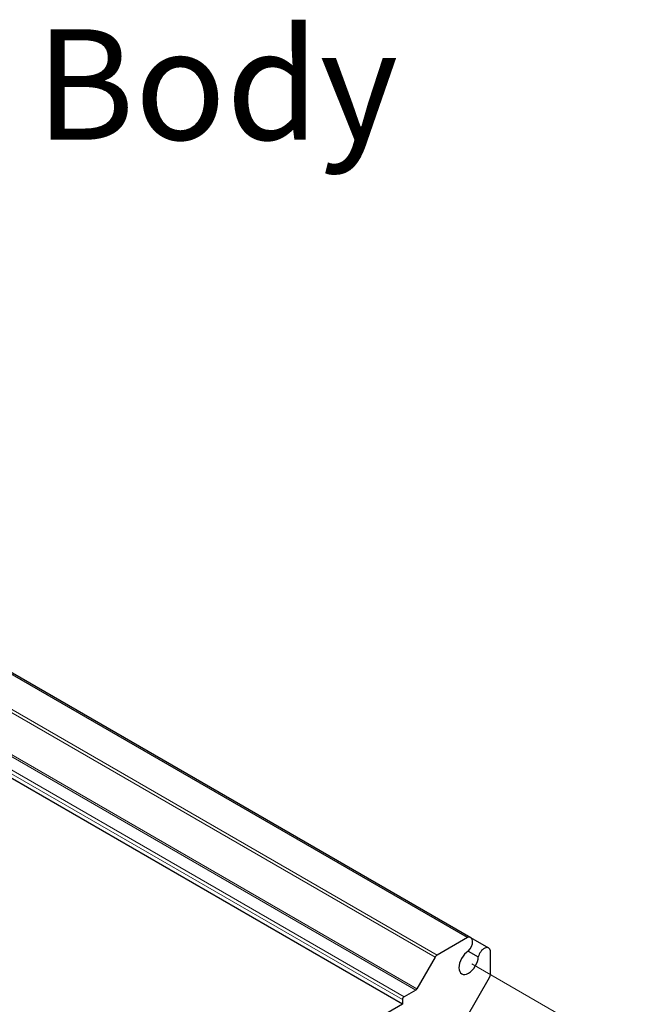
# Model space of a CAD drawing. Units: millimetres. Extents: x 5 to 292, y 5 to 205.
# Drawn here: x 211 to 231, y 138 to 169 of the extents above; entities that cross this region are included whole.
import ezdxf

# ---------------------------------------------------------------- set-up
doc = ezdxf.new("R2010")
doc.units = ezdxf.units.MM
doc.layers.add('FORMAT', color=7, linetype='Continuous')
for name, color, linetype, lineweight in [('TWEAK_TRAIL_(ISO)', 179, 'Continuous', 15), ('VISIBLE_(ISO)', 179, 'Continuous', 30), ('VISIBLE_NARROW_(ISO)', 179, 'Continuous', 15)]:
    doc.layers.add(name, color=color, linetype=linetype, lineweight=lineweight)
doc.styles.add('SLDTEXTSTYLE1', font='TXT', dxfattribs={"width": 0.75})

# ---------------------------------------------------------------- blocks, each defined once
blk = doc.blocks.new('SW_NOTE_3')
at = {"layer": 'FORMAT', "color": 0, "insert": (0.558, 1.841), "char_height": 3.5, "attachment_point": 1, "style": 'SLDTEXTSTYLE1'}
blk.add_mtext('Body', dxfattribs=at)

msp = doc.modelspace()

# ---------------------------------------------------------------- linework, layer by layer
at = {"layer": 'TWEAK_TRAIL_(ISO)', "color": 7}
msp.add_line((225.54174072, 139.5155905), (230.84504158, 136.45372832), dxfattribs=at)
at = {"layer": 'VISIBLE_(ISO)', "color": 7}
for p, q in [((225.40484729, 140.3480496), (202.31781088, 153.67735629)), ((225.50888171, 140.34477434), (202.42184531, 153.67408103)), ((223.34698854, 138.24138565), (200.25995214, 151.57069233)), ((225.40484729, 140.3480496), (224.44424082, 139.7934432)), ((226.07636782, 140.01713608), (225.50888171, 140.34477434)), ((224.38174082, 139.72746552), (223.80444374, 138.72755765)), ((225.43203085, 139.9205126), (225.7473718, 139.73845041)), ((226.13122149, 139.17670428), (226.13122149, 139.92867726)), ((225.36161471, 137.80143074), (226.10533315, 139.08958885)), ((223.76694374, 138.68797104), (223.40002155, 138.47612842)), ((223.34698854, 138.24138565), (211.23778491, 131.25013367)), ((223.34698854, 138.38427255), (223.34698854, 138.24138565))]:
    msp.add_line(p, q, dxfattribs=at)
for centre, major_axis, start_param, end_param in [((225.36825671, 140.1012047), (0.140625, 0.24356964), 4.2534343871, 6.8835403468), ((225.93574282, 139.77356644), (0.140625, 0.24356964), 5.6828302675, 8.3129362272), ((224.44424082, 139.69138113), (-0.0625, -0.10825318), 3.926990817, 4.7123889804), ((225.44179238, 139.5732957), (-0.2161875, -0.37444773), 3.9589242856, 8.6074463288), ((226.04283315, 139.12567324), (0.0625, 0.10825318), 4.7123889804, 5.4977871438), ((223.40002155, 138.41489117), (-0.0375, -0.06495191), 3.926990817, 5.4977871438), ((223.76694374, 138.74920828), (-0.0375, -0.06495191), 0.7853981634, 1.5707963268)]:
    msp.add_ellipse(centre, major_axis=major_axis, ratio=0.5773502692, start_param=start_param, end_param=end_param, dxfattribs=at)
at = {"layer": 'VISIBLE_NARROW_(ISO)', "color": 7}
for p, q in [((224.44424082, 139.7934432), (201.35720441, 153.12274988)), ((224.38174082, 139.72746552), (201.29470441, 153.0567722)), ((223.76694374, 138.68797104), (200.67990734, 152.01727772)), ((223.80444374, 138.72755765), (200.71740734, 152.05686433)), ((223.34698854, 138.38427255), (200.25995214, 151.71357923)), ((223.40002155, 138.47612842), (200.31298515, 151.8054351))]:
    msp.add_line(p, q, dxfattribs=at)

# ---------------------------------------------------------------- block references
at = {"layer": 'FORMAT'}
msp.add_blockref('SW_NOTE_3', (211.17425968, 167.27050108), dxfattribs=at)

doc.saveas('drawing.dxf')
